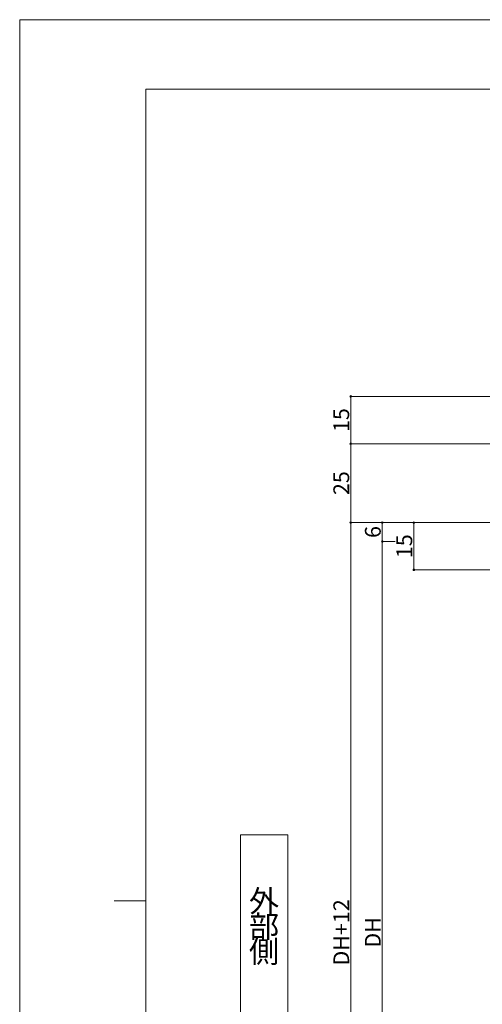
# Model space of a CAD drawing. Units: millimetres. Extents: x 0 to 841, y 0 to 594.
# Drawn here: x 0 to 147, y 282 to 594 of the extents above; entities that cross this region are included whole.
import ezdxf
from ezdxf.enums import TextEntityAlignment as Align

# ---------------------------------------------------------------- set-up
doc = ezdxf.new("R2010")
doc.units = ezdxf.units.MM
doc.header["$LTSCALE"] = 0.3
doc.layers.add('01_仮想線', color=251, linetype='Continuous', lineweight=13, plot=False)
doc.layers.add('02_図枠', color=7, linetype='Continuous', lineweight=13)
doc.layers.add('20_文字', color=6, linetype='Continuous', lineweight=13)
doc.styles.get("Standard").update_dxf_attribs({"font": 'arial.ttf'})
doc.styles.add('文字', font='romans.shx', dxfattribs={"width": 0.7, "bigfont": 'extfont2.shx'})
doc.dimstyles.get("Standard").update_dxf_attribs({"dimtxt": 0.18, "dimasz": 0.18, "dimexe": 0.18, "dimexo": 0.0625, "dimgap": 0.09, "dimtad": 0, "dimtih": 1, "dimtoh": 1, "dimdec": 4, "dimzin": 0, "dimdsep": 46, "dimtxsty": 'Standard', "dimcen": 0.09, "dimadec": 0, "dimazin": 0, "dimtfac": 1, "dimtdec": 4, "dimtofl": 0, "dimtmove": 0, "dimatfit": 3, "dimfxl": 1, "dimtolj": 1, "dimtzin": 0, "dimarcsym": 0})

# ---------------------------------------------------------------- blocks, each defined once
blk = doc.blocks.new('_Origin2')
at = {"color": 0, "linetype": 'ByBlock', "lineweight": -2}
blk.add_line((-0.5, 0), (-1, 0), dxfattribs=at)
for radius in [0.5, 0.25]:
    blk.add_circle((0, 0), radius, dxfattribs=at)
blk = doc.blocks.new('*D15')
at = {"color": 1, "linetype": 'Continuous', "lineweight": 13, "transparency": 16777216}
for p, q in [((153.5, 434.5), (125, 434.5)), ((125, 420), (125, 434)), ((153.5, 419.5), (125, 419.5))]:
    blk.add_line(p, q, dxfattribs=at)
at = {"layer": 'Defpoints', "color": 0, "linetype": 'Continuous', "transparency": 16777216}
for p in [(125, 434.5), (155, 434.5), (155, 419.5)]:
    blk.add_point(p, dxfattribs=at)
at = {"color": 1, "linetype": 'Continuous', "lineweight": 13, "transparency": 16777216, "xscale": 0.5, "yscale": 0.5, "zscale": 0.5}
for p, rotation in [((125, 434.5), 90), ((125, 419.5), 270)]:
    blk.add_blockref('_Origin2', p, dxfattribs=dict(at, rotation=rotation))
at = {"color": 3, "linetype": 'Continuous', "lineweight": 13, "transparency": 16777216, "insert": (122, 427), "char_height": 5, "attachment_point": 5, "rotation": 90, "style": '文字'}
blk.add_mtext('\\A1;15', dxfattribs=at)
blk = doc.blocks.new('*D18')
at = {"color": 1, "linetype": 'Continuous', "lineweight": 13, "transparency": 16777216}
for p, q in [((119.1, 428.5), (115, 428.5)), ((115, 181), (115, 428)), ((117.99, 180.5), (115, 180.5))]:
    blk.add_line(p, q, dxfattribs=at)
at = {"layer": 'Defpoints', "color": 0, "linetype": 'Continuous', "transparency": 16777216}
for p in [(115, 428.5), (120.6, 428.5), (119.49, 180.5)]:
    blk.add_point(p, dxfattribs=at)
at = {"color": 1, "linetype": 'Continuous', "lineweight": 13, "transparency": 16777216, "xscale": 0.5, "yscale": 0.5, "zscale": 0.5}
for p, rotation in [((115, 428.5), 90), ((115, 180.5), 270)]:
    blk.add_blockref('_Origin2', p, dxfattribs=dict(at, rotation=rotation))
at = {"color": 3, "linetype": 'Continuous', "lineweight": 13, "transparency": 16777216, "insert": (112, 304.5), "char_height": 5, "attachment_point": 5, "rotation": 90, "style": '文字'}
blk.add_mtext('\\A1;DH', dxfattribs=at)
blk = doc.blocks.new('*D19')
at = {"color": 1, "linetype": 'Continuous', "lineweight": 13, "transparency": 16777216}
for p, q in [((119, 434.5), (115, 434.5)), ((115, 429), (115, 434)), ((119.1, 428.5), (115, 428.5))]:
    blk.add_line(p, q, dxfattribs=at)
at = {"layer": 'Defpoints', "color": 0, "linetype": 'Continuous', "transparency": 16777216}
for p in [(115, 434.5), (120.5, 434.5), (120.6, 428.5)]:
    blk.add_point(p, dxfattribs=at)
at = {"color": 1, "linetype": 'Continuous', "lineweight": 13, "transparency": 16777216, "xscale": 0.5, "yscale": 0.5, "zscale": 0.5}
for p, rotation in [((115, 434.5), 90), ((115, 428.5), 270)]:
    blk.add_blockref('_Origin2', p, dxfattribs=dict(at, rotation=rotation))
at = {"color": 3, "linetype": 'Continuous', "lineweight": 13, "transparency": 16777216, "insert": (112, 431.5), "char_height": 5, "attachment_point": 5, "rotation": 90, "style": '文字'}
blk.add_mtext('\\A1;6', dxfattribs=at)
blk = doc.blocks.new('*D20')
at = {"color": 1, "linetype": 'Continuous', "lineweight": 13, "transparency": 16777216}
for p, q in [((153.5, 434.5), (105, 434.5)), ((105, 175), (105, 434)), ((153.5, 174.5), (105, 174.5))]:
    blk.add_line(p, q, dxfattribs=at)
at = {"layer": 'Defpoints', "color": 0, "linetype": 'Continuous', "transparency": 16777216}
for p in [(105, 434.5), (155, 434.5), (155, 174.5)]:
    blk.add_point(p, dxfattribs=at)
at = {"color": 1, "linetype": 'Continuous', "lineweight": 13, "transparency": 16777216, "xscale": 0.5, "yscale": 0.5, "zscale": 0.5}
for p, rotation in [((105, 434.5), 90), ((105, 174.5), 270)]:
    blk.add_blockref('_Origin2', p, dxfattribs=dict(at, rotation=rotation))
at = {"color": 3, "linetype": 'Continuous', "lineweight": 13, "transparency": 16777216, "insert": (102, 304.5), "char_height": 5, "attachment_point": 5, "rotation": 90, "style": '文字'}
blk.add_mtext('\\A1;DH+12', dxfattribs=at)
blk = doc.blocks.new('*D22')
at = {"color": 1, "linetype": 'Continuous', "lineweight": 13, "transparency": 16777216}
for p, q in [((153.5, 459.5), (105, 459.5)), ((105, 435), (105, 459)), ((153.5, 434.5), (105, 434.5))]:
    blk.add_line(p, q, dxfattribs=at)
at = {"layer": 'Defpoints', "color": 0, "linetype": 'Continuous', "transparency": 16777216}
for p in [(105, 459.5), (155, 459.5), (155, 434.5)]:
    blk.add_point(p, dxfattribs=at)
at = {"color": 1, "linetype": 'Continuous', "lineweight": 13, "transparency": 16777216, "xscale": 0.5, "yscale": 0.5, "zscale": 0.5}
for p, rotation in [((105, 459.5), 90), ((105, 434.5), 270)]:
    blk.add_blockref('_Origin2', p, dxfattribs=dict(at, rotation=rotation))
at = {"color": 3, "linetype": 'Continuous', "lineweight": 13, "transparency": 16777216, "insert": (102, 447), "char_height": 5, "attachment_point": 5, "rotation": 90, "style": '文字'}
blk.add_mtext('\\A1;25', dxfattribs=at)
blk = doc.blocks.new('*D23')
at = {"color": 1, "linetype": 'Continuous', "lineweight": 13, "transparency": 16777216}
for p, q in [((153.5, 474.5), (105, 474.5)), ((105, 460), (105, 474)), ((153.5, 459.5), (105, 459.5))]:
    blk.add_line(p, q, dxfattribs=at)
at = {"layer": 'Defpoints', "color": 0, "linetype": 'Continuous', "transparency": 16777216}
for p in [(105, 474.5), (155, 474.5), (155, 459.5)]:
    blk.add_point(p, dxfattribs=at)
at = {"color": 1, "linetype": 'Continuous', "lineweight": 13, "transparency": 16777216, "xscale": 0.5, "yscale": 0.5, "zscale": 0.5}
for p, rotation in [((105, 474.5), 90), ((105, 459.5), 270)]:
    blk.add_blockref('_Origin2', p, dxfattribs=dict(at, rotation=rotation))
at = {"color": 3, "linetype": 'Continuous', "lineweight": 13, "transparency": 16777216, "insert": (102, 467), "char_height": 5, "attachment_point": 5, "rotation": 90, "style": '文字'}
blk.add_mtext('\\A1;15', dxfattribs=at)

msp = doc.modelspace()

# ---------------------------------------------------------------- linework, layer by layer
at = {"layer": '01_仮想線'}
msp.add_lwpolyline([(841, 0), (841, 594), (0, 594), (0, 0)], close=True, dxfattribs=at)
at = {"layer": '02_図枠'}
for p, q in [((40, 572), (40, 22)), ((810, 572), (40, 572)), ((40, 314.5), (30, 314.5))]:
    msp.add_line(p, q, dxfattribs=at)
at = {"layer": '20_文字'}
msp.add_lwpolyline([(70, 275.5), (70, 335.5), (85, 335.5), (85, 275.5)], close=True, dxfattribs=at)

# ---------------------------------------------------------------- texts
at = {"layer": '20_文字', "style": '文字'}
for s, p in [('外', (77.5, 313.5)), ('部', (77.5, 305.5)), ('側', (77.5, 297.5))]:
    msp.add_text(s, height=7, dxfattribs=at).set_placement(p, align=Align.MIDDLE)

# ---------------------------------------------------------------- dimensions: what is measured, and where the dimension line sits
at = {"linetype": 'Continuous', "lineweight": 13}
for base, p1, p2, picture, middle in [((105, 474.5), (155, 459.5), (155, 474.5), '*D23', (102, 467)), ((105, 459.5), (155, 434.5), (155, 459.5), '*D22', (102, 447)), ((115, 434.5), (120.599, 428.499), (120.5, 434.5), '*D19', (112, 431.5)), ((125, 434.5), (155, 419.5), (155, 434.5), '*D15', (122, 427))]:
    dim = msp.add_linear_dim(base=base, p1=p1, p2=p2, angle=90, dimstyle='Standard', override={"dimtxt": 5, "dimasz": 0.5, "dimexe": 0, "dimexo": 1.5, "dimgap": 0.5, "dimtad": 3, "dimtih": 0, "dimtoh": 0, "dimdec": 2, "dimzin": 8, "dimtxsty": '文字', "dimblk": 'Origin2', "dimclrd": 1, "dimclre": 1, "dimclrt": 3, "dimtfac": 0.5, "dimtdec": 2, "dimtofl": 1, "dimatfit": 2, "dimldrblk": 'Origin2', "dimtvp": 0.7, "dimtzin": 8, "dimlwd": 13, "dimlwe": 13}, dxfattribs=at)
    dim.commit()
    dim.dimension.update_dxf_attribs({"geometry": picture, "text_midpoint": middle})
for base, p1, p2, text, picture, middle in [((105, 434.5), (155, 174.5), (155, 434.5), 'DH+12', '*D20', (102, 304.5)), ((115, 428.499), (119.489, 180.5), (120.599, 428.499), 'DH', '*D18', (112, 304.5))]:
    dim = msp.add_linear_dim(base=base, p1=p1, p2=p2, angle=90, text=text, dimstyle='Standard', override={"dimtxt": 5, "dimasz": 0.5, "dimexe": 0, "dimexo": 1.5, "dimgap": 0.5, "dimtad": 3, "dimtih": 0, "dimtoh": 0, "dimdec": 2, "dimzin": 8, "dimtxsty": '文字', "dimblk": 'Origin2', "dimclrd": 1, "dimclre": 1, "dimclrt": 3, "dimtfac": 0.5, "dimtdec": 2, "dimtofl": 1, "dimatfit": 2, "dimldrblk": 'Origin2', "dimtvp": 0.7, "dimtzin": 8, "dimlwd": 13, "dimlwe": 13}, dxfattribs=at)
    dim.commit()
    dim.dimension.update_dxf_attribs({"geometry": picture, "text_midpoint": middle})

doc.saveas('drawing.dxf')
